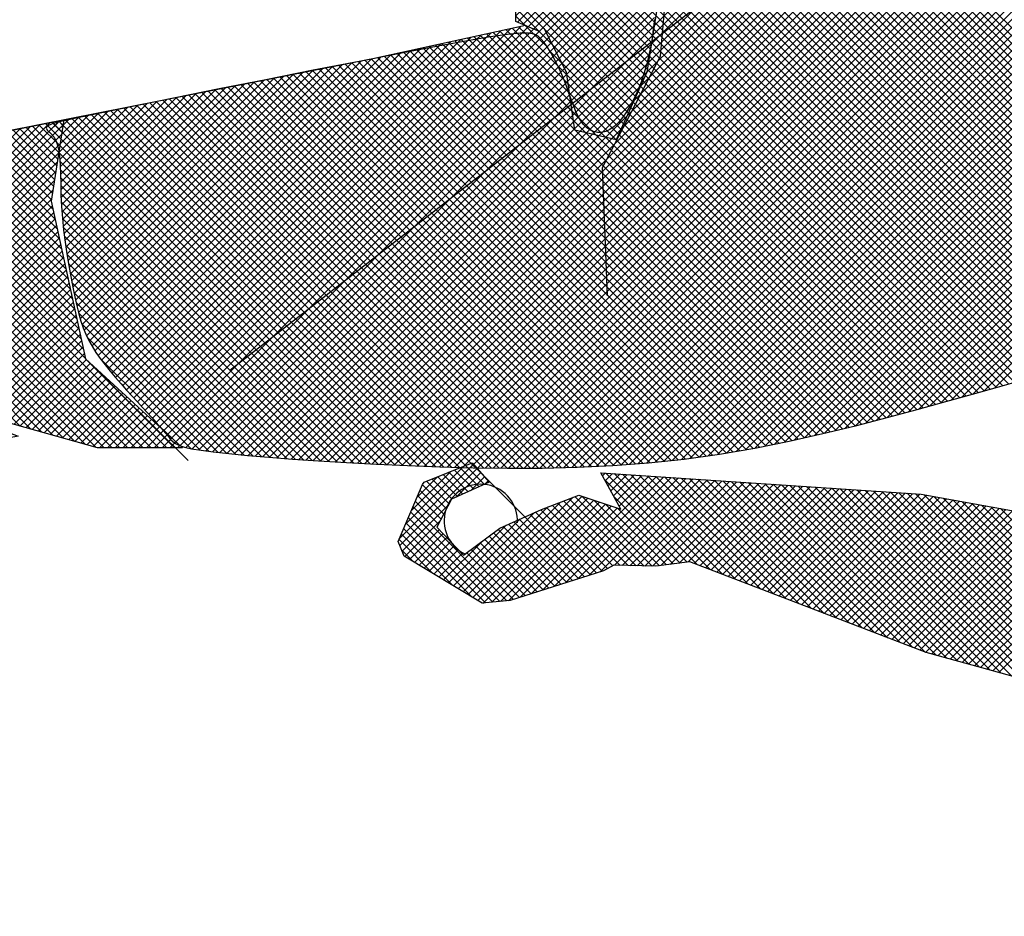
# Model space of a CAD drawing. Extents: x 0.9 to 50.5, y -38.4 to 0.3.
# Drawn here: x 19.6 to 21.1, y -24.4 to -23 of the extents above; entities that cross this region are included whole.
import ezdxf

# ---------------------------------------------------------------- set-up
doc = ezdxf.new("R2010")
doc.units = 0
doc.header["$MEASUREMENT"] = 0
doc.linetypes.add('DASHED2', pattern=[0.375, 0.25, -0.125])
doc.linetypes.add('PHANTOM', pattern=[63.5, 31.75, -6.35, 6.35, -6.35, 6.35, -6.35])
doc.layers.get('0').update_dxf_attribs({"linetype": 'CONTINUOUS'})
doc.layers.add('D-PEDESTRIAN-S', color=7, linetype='CONTINUOUS')
doc.layers.add('MS-VIEW-L', color=246, linetype='DASHED2', plot=False)

# ---------------------------------------------------------------- blocks, each defined once
blk = doc.blocks.new('KCDOT RD STD MV OUTLINE')
at = {"layer": 'MS-VIEW-L'}
blk.add_lwpolyline([(-0.05146, 10.09823), (7.67705, 0.18452)], dxfattribs=at)
blk = doc.blocks.new('*X0')
at = {"color": 0}
for p, q in [((11.31441, 5.62573), (11.31543, 5.62676)), ((11.31441, 5.6222), (11.31713, 5.62492)), ((11.43103, 5.50772), (11.31441, 5.62434)), ((11.31441, 5.61866), (11.31882, 5.62308)), ((11.31441, 5.61513), (11.32052, 5.62124)), ((11.42963, 5.50557), (11.31441, 5.6208)), ((11.31441, 5.61159), (11.32221, 5.61939)), ((11.31441, 5.60805), (11.3239, 5.61755)), ((11.42824, 5.50343), (11.31441, 5.61727)), ((11.31441, 5.60452), (11.3256, 5.61571)), ((11.31441, 5.60098), (11.32729, 5.61387)), ((11.42685, 5.50128), (11.31441, 5.61373)), ((11.31441, 5.59745), (11.32899, 5.61203)), ((11.42546, 5.49914), (11.31441, 5.6102)), ((11.31441, 5.59391), (11.33068, 5.61019)), ((11.31441, 5.59038), (11.33237, 5.60834)), ((11.42407, 5.49699), (11.31441, 5.60666)), ((11.31499, 5.58742), (11.33407, 5.6065)), ((11.42268, 5.49485), (11.31441, 5.60312)), ((11.31576, 5.58466), (11.33576, 5.60466)), ((11.31653, 5.5819), (11.33746, 5.60282)), ((11.31731, 5.57913), (11.33915, 5.60098)), ((11.42129, 5.4927), (11.31441, 5.59959)), ((11.4199, 5.49056), (11.31441, 5.59605)), ((11.31808, 5.57637), (11.34084, 5.59914)), ((11.31885, 5.57361), (11.34254, 5.5973)), ((11.41851, 5.48841), (11.31441, 5.59252)), ((11.31962, 5.57085), (11.34423, 5.59545)), ((11.3204, 5.56808), (11.34593, 5.59361)), ((11.32117, 5.56532), (11.34762, 5.59177)), ((11.41712, 5.48627), (11.31461, 5.58878)), ((11.32194, 5.56256), (11.34931, 5.58993)), ((11.32271, 5.55979), (11.35101, 5.58809)), ((11.41573, 5.48412), (11.31598, 5.58387)), ((11.32349, 5.55703), (11.3527, 5.58625)), ((11.32426, 5.55427), (11.3544, 5.5844)), ((11.32503, 5.55151), (11.35704, 5.58351)), ((11.32581, 5.54874), (11.35994, 5.58288)), ((11.43242, 5.50986), (11.35925, 5.58303)), ((11.41434, 5.48198), (11.31735, 5.57896)), ((11.32658, 5.54598), (11.36284, 5.58225)), ((11.32735, 5.54322), (11.36575, 5.58161)), ((11.32812, 5.54046), (11.36865, 5.58098)), ((11.3289, 5.53769), (11.37155, 5.58035)), ((11.32967, 5.53493), (11.37446, 5.57972)), ((11.33044, 5.53217), (11.37736, 5.57909)), ((11.33122, 5.5294), (11.38027, 5.57845)), ((11.43381, 5.51201), (11.36377, 5.58204)), ((11.4352, 5.51415), (11.36829, 5.58106)), ((11.43659, 5.5163), (11.37281, 5.58008)), ((11.43798, 5.51844), (11.37733, 5.57909)), ((11.29092, 5.40425), (11.46047, 5.57381)), ((11.41295, 5.47983), (11.31873, 5.57406)), ((11.33199, 5.52664), (11.38317, 5.57782)), ((11.33276, 5.52388), (11.38607, 5.57719)), ((11.33353, 5.52112), (11.38898, 5.57656)), ((11.33431, 5.51835), (11.39188, 5.57593)), ((11.33508, 5.51559), (11.39478, 5.5753)), ((11.33585, 5.51283), (11.39769, 5.57466)), ((11.33662, 5.51006), (11.40059, 5.57403)), ((11.43937, 5.52059), (11.38185, 5.57811)), ((11.44076, 5.52273), (11.38636, 5.57713)), ((11.44215, 5.52488), (11.39088, 5.57614)), ((11.44354, 5.52702), (11.3954, 5.57516)), ((11.44493, 5.52917), (11.39992, 5.57418)), ((11.46243, 5.57177), (11.46041, 5.5738)), ((11.29092, 5.40072), (11.46254, 5.57234)), ((11.29181, 5.40868), (11.45629, 5.57316)), ((11.29265, 5.41306), (11.45211, 5.57252)), ((11.29349, 5.41744), (11.44793, 5.57188)), ((11.29433, 5.42181), (11.44376, 5.57123)), ((11.29517, 5.42619), (11.43958, 5.57059)), ((11.29602, 5.43056), (11.4354, 5.56995)), ((11.29686, 5.43494), (11.43122, 5.5693)), ((11.29938, 5.44807), (11.42092, 5.56961)), ((11.30022, 5.45244), (11.41801, 5.57024)), ((11.30106, 5.45682), (11.41511, 5.57087)), ((11.3019, 5.4612), (11.41221, 5.5715)), ((11.30274, 5.46557), (11.4093, 5.57214)), ((11.30358, 5.46995), (11.4064, 5.57277)), ((11.3374, 5.5073), (11.4035, 5.5734)), ((11.44632, 5.53131), (11.40444, 5.57319)), ((11.44771, 5.53346), (11.40896, 5.57221)), ((11.4491, 5.5356), (11.41348, 5.57123)), ((11.45049, 5.53775), (11.418, 5.57024)), ((11.45188, 5.5399), (11.42251, 5.56926)), ((11.45605, 5.54633), (11.43283, 5.56955)), ((11.45744, 5.54848), (11.43589, 5.57002)), ((11.45835, 5.55111), (11.43896, 5.5705)), ((11.45893, 5.55406), (11.44202, 5.57097)), ((11.45951, 5.55701), (11.44509, 5.57144)), ((11.4601, 5.55996), (11.44815, 5.57191)), ((11.46068, 5.56292), (11.45121, 5.57238)), ((11.46126, 5.56587), (11.45428, 5.57285)), ((11.46185, 5.56882), (11.45734, 5.57333)), ((11.29092, 5.39718), (11.46167, 5.56794)), ((11.2977, 5.43932), (11.42704, 5.56866)), ((11.29854, 5.44369), (11.42382, 5.56898)), ((11.43627, 5.45297), (11.3201, 5.56915)), ((11.45327, 5.54204), (11.4267, 5.56861)), ((11.45466, 5.54419), (11.42977, 5.56908)), ((11.29092, 5.39365), (11.4608, 5.56353)), ((11.43627, 5.44944), (11.32147, 5.56424)), ((11.29092, 5.39011), (11.45993, 5.55912)), ((11.43627, 5.4459), (11.32284, 5.55933)), ((11.29092, 5.38657), (11.45906, 5.55472)), ((11.43627, 5.44237), (11.32422, 5.55442))]:
    blk.add_line(p, q, dxfattribs=at)
blk = doc.blocks.new('*X6')
at = {"color": 0}
for p, q in [((11.46906, 5.80513), (11.50522, 5.84129)), ((11.47162, 5.80416), (11.50917, 5.84171)), ((11.47422, 5.80323), (11.51304, 5.84204)), ((11.47682, 5.80229), (11.51683, 5.8423)), ((11.4794, 5.80134), (11.52056, 5.84249)), ((11.48194, 5.80034), (11.52425, 5.84265)), ((11.48442, 5.79928), (11.5279, 5.84276)), ((11.48685, 5.79817), (11.53151, 5.84283)), ((11.48922, 5.79701), (11.53507, 5.84286)), ((11.49154, 5.79579), (11.5386, 5.84285)), ((11.49378, 5.7945), (11.5421, 5.84282)), ((11.49594, 5.79313), (11.54556, 5.84275)), ((11.498, 5.79165), (11.54899, 5.84264)), ((11.49988, 5.78999), (11.55239, 5.8425)), ((11.50134, 5.78792), (11.55576, 5.84234)), ((11.50207, 5.78511), (11.55909, 5.84213)), ((11.50214, 5.78165), (11.56238, 5.84189)), ((11.50611, 5.78208), (11.56565, 5.84162)), ((11.50717, 5.7796), (11.56886, 5.84129)), ((11.57002, 5.77885), (11.50734, 5.84153)), ((11.57161, 5.78079), (11.51057, 5.84183)), ((11.57267, 5.78327), (11.51384, 5.84209)), ((11.57373, 5.78574), (11.51715, 5.84232)), ((11.57479, 5.78821), (11.52052, 5.84249)), ((11.57586, 5.79069), (11.52391, 5.84263)), ((11.57692, 5.79316), (11.52733, 5.84275)), ((11.57922, 5.7944), (11.53079, 5.84282)), ((11.58156, 5.79559), (11.53429, 5.84285)), ((11.5839, 5.79679), (11.53782, 5.84286)), ((11.58624, 5.79798), (11.54139, 5.84283)), ((11.58858, 5.79918), (11.545, 5.84276)), ((11.59092, 5.80037), (11.54864, 5.84265)), ((11.59326, 5.80157), (11.55232, 5.84251)), ((11.5962, 5.80216), (11.55604, 5.84232)), ((11.59928, 5.80262), (11.55982, 5.84208)), ((11.60236, 5.80307), (11.56365, 5.84178)), ((11.60544, 5.80352), (11.56754, 5.84143)), ((11.46007, 5.81029), (11.48789, 5.83811)), ((11.462, 5.80868), (11.49254, 5.83922)), ((11.46419, 5.80733), (11.49694, 5.84009)), ((11.46656, 5.80617), (11.50115, 5.84076)), ((11.54173, 5.77885), (11.4837, 5.83688)), ((11.54527, 5.77885), (11.48643, 5.83769)), ((11.5488, 5.77885), (11.48922, 5.83844)), ((11.55234, 5.77885), (11.49206, 5.83912)), ((11.55587, 5.77885), (11.49499, 5.83973)), ((11.55941, 5.77885), (11.49799, 5.84027)), ((11.56294, 5.77885), (11.50105, 5.84075)), ((11.56648, 5.77885), (11.50416, 5.84117)), ((11.50995, 5.77885), (11.57203, 5.84093)), ((11.51349, 5.77885), (11.57517, 5.84053)), ((11.51702, 5.77885), (11.57825, 5.84008)), ((11.52056, 5.77885), (11.58128, 5.83957)), ((11.52409, 5.77885), (11.58427, 5.83903)), ((11.52763, 5.77885), (11.5872, 5.83842)), ((11.53116, 5.77885), (11.59007, 5.83776)), ((11.5347, 5.77885), (11.5929, 5.83705)), ((11.60799, 5.80451), (11.57151, 5.841)), ((11.61052, 5.80552), (11.57556, 5.84048)), ((11.61292, 5.80665), (11.57973, 5.83984)), ((11.61512, 5.808), (11.58404, 5.83907)), ((11.61702, 5.80963), (11.58852, 5.83813)), ((11.6186, 5.81158), (11.59322, 5.83696)), ((11.45745, 5.81474), (11.47722, 5.83451)), ((11.45845, 5.8122), (11.48283, 5.83658)), ((11.52759, 5.77885), (11.47355, 5.83289)), ((11.53112, 5.77885), (11.47598, 5.83399)), ((11.53466, 5.77885), (11.4785, 5.83501)), ((11.5382, 5.77885), (11.48107, 5.83598)), ((11.53823, 5.77885), (11.59567, 5.83628)), ((11.54177, 5.77885), (11.59836, 5.83544)), ((11.54531, 5.77885), (11.60101, 5.83455)), ((11.54884, 5.77885), (11.60359, 5.83359)), ((11.55238, 5.77885), (11.60607, 5.83254)), ((11.61974, 5.81398), (11.59824, 5.83548)), ((11.62033, 5.81692), (11.6037, 5.83355)), ((11.45724, 5.81806), (11.47056, 5.83138)), ((11.51698, 5.77885), (11.46669, 5.82914)), ((11.52052, 5.77885), (11.4689, 5.83047)), ((11.52405, 5.77885), (11.47119, 5.83171)), ((11.55591, 5.77885), (11.60848, 5.83141)), ((11.55945, 5.77885), (11.6108, 5.83021)), ((11.56298, 5.77885), (11.61297, 5.82884)), ((11.61975, 5.82104), (11.61034, 5.83044)), ((11.48724, 5.79799), (11.46083, 5.8244)), ((11.49382, 5.79448), (11.46264, 5.82612)), ((11.51345, 5.77885), (11.46461, 5.82769)), ((11.58504, 5.79737), (11.61499, 5.82733)), ((11.59227, 5.80106), (11.61684, 5.82563)), ((11.59702, 5.80228), (11.61842, 5.82368)), ((11.47532, 5.80283), (11.45796, 5.8202)), ((11.48095, 5.80074), (11.45923, 5.82246)), ((11.60117, 5.80289), (11.61963, 5.82136)), ((11.46978, 5.80483), (11.45723, 5.81739)), ((11.60532, 5.80351), (11.62032, 5.81851)), ((11.61109, 5.80574), (11.61991, 5.81457)), ((11.50239, 5.76869), (11.46345, 5.80763)), ((11.50991, 5.77885), (11.50187, 5.78689)), ((11.50185, 5.77782), (11.50507, 5.78104)), ((11.50428, 5.77741), (11.50203, 5.77966)), ((11.50491, 5.78032), (11.50215, 5.78308)), ((11.5014, 5.77383), (11.50409, 5.77652)), ((11.50365, 5.7745), (11.50172, 5.77644)), ((11.50079, 5.76969), (11.50311, 5.77201)), ((11.50302, 5.7716), (11.50132, 5.7733)), ((11.50013, 5.76549), (11.50213, 5.7675)), ((11.50176, 5.76579), (11.50042, 5.76713)), ((11.5005, 5.75997), (11.49938, 5.7611)), ((11.4994, 5.76123), (11.50115, 5.76298)), ((11.50113, 5.76288), (11.49989, 5.76412)), ((11.49867, 5.75696), (11.50018, 5.75847)), ((11.49987, 5.75707), (11.49886, 5.75808)), ((11.49861, 5.75126), (11.49778, 5.75209)), ((11.49788, 5.75263), (11.4992, 5.75396)), ((11.49924, 5.75416), (11.49833, 5.75508)), ((11.49708, 5.7483), (11.49822, 5.74944)), ((11.49798, 5.74835), (11.49723, 5.7491)), ((11.49673, 5.74254), (11.49613, 5.74313)), ((11.49629, 5.74397), (11.49724, 5.74493)), ((11.49735, 5.74544), (11.49668, 5.74612)), ((11.49546, 5.73961), (11.49627, 5.74042)), ((11.4961, 5.73963), (11.49557, 5.74016)), ((11.49464, 5.73525), (11.49529, 5.7359)), ((11.49547, 5.73673), (11.495, 5.73719)), ((11.49381, 5.73089), (11.49431, 5.73139))]:
    blk.add_line(p, q, dxfattribs=at)
blk = doc.blocks.new('*X2')
at = {"color": 0}
for p, q in [((11.28689, 5.99833), (11.18282, 6.10241)), ((11.28767, 5.99402), (11.18223, 6.09946)), ((11.28845, 5.9897), (11.18341, 6.09474)), ((11.28923, 5.98539), (11.18713, 6.08749)), ((11.29001, 5.98108), (11.18956, 6.08153)), ((11.29078, 5.97676), (11.1909, 6.07665)), ((11.29156, 5.97245), (11.19224, 6.07177)), ((11.29234, 5.96814), (11.19358, 6.0669)), ((11.29312, 5.96382), (11.19492, 6.06202)), ((11.29354, 5.95986), (11.19626, 6.05714)), ((11.21261, 5.9977), (11.27248, 6.05756)), ((11.2938, 5.95607), (11.1976, 6.05227)), ((11.21338, 5.99493), (11.27357, 6.05512)), ((11.21414, 5.99215), (11.27465, 6.05267)), ((11.29405, 5.95228), (11.19895, 6.04739)), ((11.2149, 5.98938), (11.27574, 6.05022)), ((11.21566, 5.98661), (11.27683, 6.04778)), ((11.29431, 5.94849), (11.20029, 6.04251)), ((11.21643, 5.98384), (11.27792, 6.04533)), ((11.21719, 5.98106), (11.27888, 6.04276)), ((11.29456, 5.9447), (11.20163, 6.03763)), ((11.21795, 5.97829), (11.27942, 6.03976)), ((11.21871, 5.97552), (11.27996, 6.03677)), ((11.21948, 5.97274), (11.2805, 6.03377)), ((11.29482, 5.94091), (11.20297, 6.03276)), ((11.22024, 5.96997), (11.28104, 6.03077)), ((11.29507, 5.93712), (11.20431, 6.02788)), ((11.221, 5.9672), (11.28158, 6.02778)), ((11.22177, 5.96443), (11.28212, 6.02478)), ((11.29533, 5.93333), (11.20565, 6.023)), ((11.22277, 5.9619), (11.28266, 6.02179)), ((11.29558, 5.92954), (11.20699, 6.01813)), ((11.22375, 5.95934), (11.2832, 6.01879)), ((11.22473, 5.95679), (11.28374, 6.0158)), ((11.29583, 5.92575), (11.20834, 6.01325)), ((11.22572, 5.95423), (11.28428, 6.0128)), ((11.29609, 5.92196), (11.20968, 6.00837)), ((11.2267, 5.95168), (11.28482, 6.00981)), ((11.22768, 5.94913), (11.28536, 6.00681)), ((11.29634, 5.91817), (11.21102, 6.0035)), ((11.22866, 5.94657), (11.2859, 6.00382)), ((11.2966, 5.91438), (11.21236, 5.99862)), ((11.22964, 5.94402), (11.28644, 6.00082)), ((11.23062, 5.94146), (11.28698, 5.99783)), ((11.29685, 5.91059), (11.2137, 5.99374)), ((11.2316, 5.93891), (11.28753, 5.99483)), ((11.29711, 5.9068), (11.21504, 5.98886)), ((11.23258, 5.93635), (11.28807, 5.99184)), ((11.23356, 5.9338), (11.28861, 5.98884)), ((11.29736, 5.90301), (11.21638, 5.98399)), ((11.23455, 5.93124), (11.28915, 5.98584)), ((11.23553, 5.92869), (11.28969, 5.98285)), ((11.23651, 5.92614), (11.29023, 5.97985)), ((11.29762, 5.89922), (11.21773, 5.97911)), ((11.23749, 5.92358), (11.29077, 5.97686)), ((11.29787, 5.89543), (11.21907, 5.97423)), ((11.23847, 5.92103), (11.29131, 5.97386)), ((11.23945, 5.91847), (11.29185, 5.97087)), ((11.29813, 5.89164), (11.22041, 5.96936)), ((11.24043, 5.91592), (11.29239, 5.96787)), ((11.29838, 5.88785), (11.2218, 5.96443)), ((11.24141, 5.91336), (11.29293, 5.96488)), ((11.2424, 5.91081), (11.29341, 5.96182)), ((11.29864, 5.88406), (11.224, 5.95869)), ((11.24338, 5.90826), (11.29363, 5.95851)), ((11.29889, 5.88027), (11.22621, 5.95295)), ((11.24436, 5.9057), (11.29386, 5.9552)), ((11.24534, 5.90315), (11.29408, 5.95189)), ((11.24632, 5.90059), (11.2943, 5.94857)), ((11.29915, 5.87648), (11.22841, 5.94721)), ((11.2473, 5.89804), (11.29452, 5.94526)), ((11.2994, 5.87269), (11.23062, 5.94147)), ((11.24828, 5.89548), (11.29475, 5.94195)), ((11.29966, 5.8689), (11.23282, 5.93573)), ((11.24926, 5.89293), (11.29497, 5.93863)), ((11.25024, 5.89038), (11.29519, 5.93532)), ((11.25123, 5.88782), (11.29541, 5.93201)), ((11.29991, 5.86511), (11.23503, 5.92999)), ((11.25221, 5.88527), (11.29564, 5.9287)), ((11.30017, 5.86131), (11.23723, 5.92425)), ((11.25319, 5.88271), (11.29586, 5.92538)), ((11.25417, 5.88016), (11.29608, 5.92207)), ((11.30042, 5.85752), (11.23944, 5.91851)), ((11.25515, 5.8776), (11.29631, 5.91876)), ((11.30068, 5.85373), (11.24164, 5.91277)), ((11.25613, 5.87505), (11.29653, 5.91545)), ((11.25711, 5.87249), (11.29675, 5.91213)), ((11.25809, 5.86994), (11.29697, 5.90882)), ((11.30093, 5.84994), (11.24385, 5.90703)), ((11.25908, 5.86739), (11.2972, 5.90551)), ((11.30119, 5.84615), (11.24605, 5.90129)), ((11.26006, 5.86483), (11.29742, 5.90219)), ((11.30144, 5.84236), (11.24826, 5.89555)), ((11.26104, 5.86228), (11.29764, 5.89888)), ((11.26202, 5.85972), (11.29786, 5.89557)), ((11.26271, 5.85687), (11.29809, 5.89226)), ((11.3017, 5.83857), (11.25046, 5.8898)), ((11.26216, 5.85279), (11.29831, 5.88894)), ((11.30195, 5.83478), (11.25267, 5.88406)), ((11.26106, 5.84463), (11.29875, 5.88232)), ((11.26161, 5.84871), (11.29853, 5.88563)), ((11.30221, 5.83099), (11.25487, 5.87832)), ((11.26079, 5.84082), (11.29898, 5.879)), ((11.30246, 5.8272), (11.25708, 5.87258)), ((11.26087, 5.83737), (11.2992, 5.87569)), ((11.26096, 5.83391), (11.29942, 5.87238)), ((11.26104, 5.83046), (11.29965, 5.86907)), ((11.30271, 5.82341), (11.25928, 5.86684)), ((11.26113, 5.82701), (11.29987, 5.86575)), ((11.25831, 5.81712), (11.30031, 5.85913)), ((11.26121, 5.82356), (11.30009, 5.86244)), ((11.30297, 5.81962), (11.26149, 5.8611)), ((11.25666, 5.81193), (11.30054, 5.85581)), ((11.30004, 5.81901), (11.26264, 5.85641)), ((11.255, 5.80675), (11.30076, 5.8525)), ((11.28711, 5.82488), (11.26181, 5.85018)), ((11.29215, 5.82337), (11.26223, 5.85329)), ((11.2517, 5.79637), (11.3012, 5.84588)), ((11.25335, 5.80156), (11.30098, 5.84919)), ((11.28892, 5.81953), (11.26139, 5.84706)), ((11.25004, 5.79118), (11.30143, 5.84256)), ((11.29073, 5.81418), (11.26097, 5.84394)), ((11.29255, 5.80883), (11.2608, 5.84058)), ((11.29231, 5.80554), (11.26088, 5.83696)), ((11.28804, 5.82564), (11.30165, 5.83925)), ((11.29132, 5.80299), (11.26097, 5.83333)), ((11.29032, 5.82438), (11.30187, 5.83594)), ((11.2926, 5.82312), (11.3021, 5.83262)), ((11.29033, 5.80044), (11.26106, 5.82971)), ((11.29487, 5.82187), (11.30232, 5.82931)), ((11.24839, 5.78599), (11.28715, 5.82475)), ((11.28935, 5.79789), (11.26115, 5.82608)), ((11.29715, 5.82061), (11.30254, 5.826)), ((11.24508, 5.77561), (11.28894, 5.81947)), ((11.24673, 5.7808), (11.28805, 5.82211)), ((11.28738, 5.79279), (11.25974, 5.82043)), ((11.28836, 5.79534), (11.26095, 5.82275)), ((11.29943, 5.81935), (11.30276, 5.82269)), ((11.30171, 5.81809), (11.30299, 5.81937)), ((11.24489, 5.77188), (11.28984, 5.81683)), ((11.28529, 5.7878), (11.25774, 5.81535)), ((11.28639, 5.79024), (11.2586, 5.81803)), ((11.24396, 5.76388), (11.29163, 5.81155)), ((11.24451, 5.76797), (11.29073, 5.81419)), ((11.30738, 5.75865), (11.25604, 5.80999)), ((11.28419, 5.78536), (11.25689, 5.81267)), ((11.24528, 5.76167), (11.29252, 5.80891)), ((11.28201, 5.78048), (11.25518, 5.80731)), ((11.24661, 5.75946), (11.29207, 5.80492)), ((11.27982, 5.77559), (11.25347, 5.80194)), ((11.28091, 5.77804), (11.25433, 5.80462)), ((11.24794, 5.75725), (11.28984, 5.79915)), ((11.27873, 5.77315), (11.25262, 5.79926)), ((11.24926, 5.75505), (11.28761, 5.79339)), ((11.27597, 5.76884), (11.25091, 5.7939)), ((11.27748, 5.77086), (11.25176, 5.79658)), ((11.27295, 5.76479), (11.2492, 5.78854)), ((11.27446, 5.76682), (11.25006, 5.79122)), ((11.27144, 5.76277), (11.24835, 5.78586)), ((11.25059, 5.75284), (11.28507, 5.78731)), ((11.26841, 5.75872), (11.24664, 5.78049)), ((11.26992, 5.76074), (11.24749, 5.78317)), ((11.25192, 5.75063), (11.2822, 5.78091)), ((11.28768, 5.73238), (11.24518, 5.77489)), ((11.2669, 5.75669), (11.24578, 5.77781)), ((11.25325, 5.74842), (11.27934, 5.77451)), ((11.28521, 5.73132), (11.24487, 5.77166)), ((11.28274, 5.73025), (11.24456, 5.76843)), ((11.29783, 5.76472), (11.29943, 5.76632)), ((11.28027, 5.72919), (11.24425, 5.76521)), ((11.25457, 5.74621), (11.27234, 5.76398)), ((11.27014, 5.72642), (11.30506, 5.76134)), ((11.29205, 5.75186), (11.30319, 5.763)), ((11.29494, 5.75829), (11.30131, 5.76466)), ((11.30534, 5.75361), (11.29671, 5.76224)), ((11.30636, 5.75613), (11.29781, 5.76468)), ((11.27779, 5.72812), (11.24684, 5.75908)), ((11.27355, 5.7263), (11.30694, 5.75969)), ((11.30331, 5.74857), (11.29452, 5.75736)), ((11.30432, 5.75109), (11.29562, 5.7598)), ((11.2559, 5.744), (11.2665, 5.7546)), ((11.25723, 5.7418), (11.26831, 5.75288)), ((11.27976, 5.72897), (11.30598, 5.75519)), ((11.30127, 5.74354), (11.29232, 5.75248)), ((11.30229, 5.74606), (11.29342, 5.75492)), ((11.27532, 5.72706), (11.25217, 5.75021)), ((11.25856, 5.73959), (11.27012, 5.75115)), ((11.25988, 5.73738), (11.27193, 5.74943)), ((11.26121, 5.73517), (11.27374, 5.7477)), ((11.2676, 5.72742), (11.28873, 5.74855)), ((11.28596, 5.73164), (11.30358, 5.74926)), ((11.29924, 5.7385), (11.28903, 5.74871)), ((11.30025, 5.74102), (11.29134, 5.74994)), ((11.26254, 5.73296), (11.27555, 5.74598)), ((11.26387, 5.73076), (11.27736, 5.74425)), ((11.26506, 5.72842), (11.28117, 5.74453)), ((11.29015, 5.73344), (11.2798, 5.7438)), ((11.29262, 5.73451), (11.28211, 5.74502)), ((11.2951, 5.73557), (11.28441, 5.74625)), ((11.29759, 5.73661), (11.28672, 5.74748)), ((11.29217, 5.73431), (11.30118, 5.74333)), ((11.27285, 5.726), (11.2575, 5.74135)), ((11.26808, 5.72723), (11.26283, 5.73248))]:
    blk.add_line(p, q, dxfattribs=at)
blk = doc.blocks.new('*X5')
at = {"color": 0}
for p, q in [((11.30517, 5.77559), (11.62618, 6.0966)), ((11.30518, 5.77914), (11.62277, 6.09673)), ((11.30519, 5.78269), (11.61932, 6.09682)), ((11.3052, 5.78624), (11.61588, 6.09691)), ((11.3052, 5.77209), (11.62954, 6.09643)), ((11.30522, 5.78978), (11.61243, 6.097)), ((11.30525, 5.76861), (11.6329, 6.09625)), ((11.30528, 5.79339), (11.60897, 6.09707)), ((11.3053, 5.76512), (11.63626, 6.09607)), ((11.30535, 5.76163), (11.63959, 6.09588)), ((11.30537, 5.79701), (11.60545, 6.09709)), ((11.30541, 5.75816), (11.64285, 6.09559)), ((11.30546, 5.80063), (11.60193, 6.0971)), ((11.30554, 5.80425), (11.59841, 6.09712)), ((11.30566, 5.8079), (11.59489, 6.09713)), ((11.30584, 5.81162), (11.59132, 6.09711)), ((11.30601, 5.81533), (11.58774, 6.09706)), ((11.30619, 5.81904), (11.58416, 6.09701)), ((11.30637, 5.82275), (11.58058, 6.09697)), ((11.30666, 5.82658), (11.57699, 6.09691)), ((11.30694, 5.8304), (11.57336, 6.09681)), ((11.30723, 5.83422), (11.56972, 6.09672)), ((11.30752, 5.83805), (11.56609, 6.09662)), ((11.30791, 5.84197), (11.56246, 6.09652)), ((11.30833, 5.84593), (11.5588, 6.0964)), ((11.30875, 5.84989), (11.55512, 6.09625)), ((11.30918, 5.85385), (11.55144, 6.09611)), ((11.30971, 5.85791), (11.54776, 6.09597)), ((11.31029, 5.86203), (11.54408, 6.09582)), ((11.31087, 5.86615), (11.54035, 6.09563)), ((11.31145, 5.87026), (11.53663, 6.09545)), ((11.30551, 5.75472), (11.6461, 6.09531)), ((11.30561, 5.75128), (11.64936, 6.09503)), ((11.3057, 5.74784), (11.6526, 6.09474)), ((11.3058, 5.7444), (11.65573, 6.09433)), ((11.30593, 5.741), (11.65885, 6.09392)), ((11.30606, 5.73759), (11.66198, 6.09352)), ((11.30619, 5.73419), (11.66508, 6.09308)), ((11.30632, 5.73078), (11.66806, 6.09252)), ((11.30647, 5.7274), (11.67103, 6.09196)), ((11.30663, 5.72402), (11.67401, 6.0914)), ((11.31215, 5.8745), (11.53291, 6.09526)), ((11.31289, 5.87877), (11.52919, 6.09507)), ((11.31363, 5.88305), (11.52544, 6.09486)), ((11.31436, 5.88732), (11.52168, 6.09464)), ((11.31525, 5.89174), (11.51792, 6.09441)), ((11.31614, 5.89616), (11.51416, 6.09418)), ((11.31702, 5.90058), (11.51038, 6.09395)), ((11.31797, 5.90506), (11.50658, 6.09368)), ((11.31898, 5.90961), (11.50278, 6.09341)), ((11.31999, 5.91416), (11.49898, 6.09315)), ((11.32103, 5.91873), (11.49518, 6.09288)), ((11.32215, 5.92339), (11.49134, 6.09258)), ((11.32328, 5.92806), (11.48749, 6.09227)), ((11.32441, 5.93272), (11.48365, 6.09196)), ((11.32564, 5.93748), (11.47981, 6.09166)), ((11.32686, 5.94224), (11.47593, 6.09131)), ((11.32809, 5.94701), (11.47205, 6.09096)), ((11.30679, 5.72064), (11.67689, 6.09074)), ((11.30694, 5.71726), (11.67967, 6.08999)), ((11.30711, 5.7139), (11.68246, 6.08925)), ((11.30729, 5.71054), (11.68524, 6.08849)), ((11.30747, 5.70719), (11.6878, 6.08751)), ((11.30766, 5.70383), (11.69035, 6.08653)), ((11.32939, 5.95184), (11.46816, 6.09062)), ((11.33069, 5.95668), (11.46427, 6.09026)), ((11.332, 5.96152), (11.46034, 6.08987)), ((11.33335, 5.96641), (11.45642, 6.08947)), ((11.3347, 5.97129), (11.45249, 6.08908)), ((11.33606, 5.97619), (11.44852, 6.08865)), ((11.33743, 5.98109), (11.44454, 6.08821)), ((11.3388, 5.986), (11.44056, 6.08776)), ((11.34019, 5.99093), (11.43655, 6.08728)), ((11.34158, 5.99585), (11.4325, 6.08677)), ((11.30785, 5.70049), (11.6929, 6.08555)), ((11.30805, 5.69716), (11.69526, 6.08437)), ((11.30826, 5.69383), (11.69755, 6.08313)), ((11.7119, 5.77485), (11.40433, 6.08242)), ((11.71502, 5.77527), (11.40729, 6.083)), ((11.71799, 5.77583), (11.41031, 6.08351)), ((11.72097, 5.77639), (11.41334, 6.08402)), ((11.72382, 5.77707), (11.41636, 6.08453)), ((11.72663, 5.7778), (11.41945, 6.08498)), ((11.72935, 5.77862), (11.42253, 6.08543)), ((11.30846, 5.6905), (11.69985, 6.08189)), ((11.30868, 5.68718), (11.70195, 6.08045)), ((11.30891, 5.68387), (11.70398, 6.07894)), ((11.68909, 5.77291), (11.38445, 6.07755)), ((11.69245, 5.77308), (11.38718, 6.07836)), ((11.69578, 5.77329), (11.38992, 6.07916)), ((11.69908, 5.77353), (11.39272, 6.07989)), ((11.70236, 5.77379), (11.39558, 6.08057)), ((11.70557, 5.7741), (11.39843, 6.08125)), ((11.70879, 5.77442), (11.40138, 6.08184)), ((11.30913, 5.68056), (11.706, 6.07743)), ((11.30936, 5.67726), (11.70782, 6.07571)), ((11.30962, 5.67398), (11.70958, 6.07394)), ((11.67533, 5.77253), (11.37444, 6.07342)), ((11.67884, 5.77256), (11.37684, 6.07456)), ((11.68227, 5.77266), (11.37926, 6.07567)), ((11.68571, 5.77276), (11.38185, 6.07661)), ((11.6037, 5.83355), (11.36826, 6.069)), ((11.61034, 5.83044), (11.37017, 6.07062)), ((11.67183, 5.77249), (11.37226, 6.07207)), ((11.47056, 5.83138), (11.71135, 6.07217)), ((11.47722, 5.83451), (11.71289, 6.07018)), ((11.59322, 5.83696), (11.36495, 6.06523)), ((11.59824, 5.83548), (11.36655, 6.06717)), ((11.48283, 5.83658), (11.71442, 6.06818)), ((11.48789, 5.83811), (11.71593, 6.06615)), ((11.58404, 5.83907), (11.36233, 6.06078)), ((11.58852, 5.83813), (11.36359, 6.06306)), ((11.49254, 5.83922), (11.71727, 6.06395)), ((11.49694, 5.84009), (11.71861, 6.06176)), ((11.57556, 5.84048), (11.36014, 6.0559)), ((11.57973, 5.83984), (11.36118, 6.0584)), ((11.50115, 5.84076), (11.71992, 6.05953)), ((11.50522, 5.84129), (11.72112, 6.05719)), ((11.57151, 5.841), (11.35914, 6.05336)), ((11.56365, 5.84178), (11.35731, 6.04813)), ((11.56754, 5.84143), (11.35822, 6.05075)), ((11.55604, 5.84232), (11.35556, 6.04281)), ((11.55982, 5.84208), (11.35643, 6.04547)), ((11.54864, 5.84265), (11.35385, 6.03744)), ((11.55232, 5.84251), (11.3547, 6.04013)), ((11.545, 5.84276), (11.35301, 6.03475)), ((11.53782, 5.84286), (11.35135, 6.02933)), ((11.54139, 5.84283), (11.35218, 6.03204)), ((11.53429, 5.84285), (11.35053, 6.02662)), ((11.52733, 5.84275), (11.3489, 6.02117)), ((11.53079, 5.84282), (11.34971, 6.0239)), ((11.52052, 5.84249), (11.34729, 6.01571)), ((11.52391, 5.84263), (11.3481, 6.01845)), ((11.51715, 5.84232), (11.3465, 6.01297)), ((11.51057, 5.84183), (11.3449, 6.0075)), ((11.51384, 5.84209), (11.3457, 6.01024)), ((11.50416, 5.84117), (11.34333, 6.002)), ((11.50734, 5.84153), (11.34412, 6.00475)), ((11.50105, 5.84075), (11.34255, 5.99925)), ((11.49499, 5.83973), (11.34098, 5.99374)), ((11.49799, 5.84027), (11.34176, 5.9965)), ((11.49206, 5.83912), (11.3402, 5.99098)), ((11.48643, 5.83769), (11.33865, 5.98547)), ((11.48922, 5.83844), (11.33943, 5.98823)), ((11.48107, 5.83598), (11.3371, 5.97994)), ((11.4837, 5.83688), (11.33788, 5.9827)), ((11.4785, 5.83501), (11.33633, 5.97718)), ((11.47355, 5.83289), (11.33479, 5.97164)), ((11.47598, 5.83399), (11.33556, 5.97441)), ((11.4689, 5.83047), (11.33326, 5.9661)), ((11.47119, 5.83171), (11.33403, 5.96887)), ((11.46669, 5.82914), (11.3325, 5.96333)), ((11.46264, 5.82612), (11.33098, 5.95778)), ((11.46461, 5.82769), (11.33173, 5.96056)), ((11.46083, 5.8244), (11.33024, 5.95499)), ((11.45796, 5.8202), (11.32874, 5.94942)), ((11.45923, 5.82246), (11.32949, 5.9522)), ((11.50087, 5.77022), (11.32727, 5.94382)), ((11.45723, 5.81739), (11.32799, 5.94663)), ((11.50042, 5.76713), (11.32654, 5.941)), ((11.49938, 5.7611), (11.3251, 5.93538)), ((11.49989, 5.76412), (11.32582, 5.93819)), ((11.49886, 5.75808), (11.32437, 5.93257)), ((11.49778, 5.75209), (11.323, 5.92687)), ((11.49833, 5.75508), (11.32369, 5.92972)), ((11.49723, 5.7491), (11.32231, 5.92403)), ((11.49613, 5.74313), (11.32093, 5.91833)), ((11.49668, 5.74612), (11.32162, 5.92118)), ((11.495, 5.73719), (11.31964, 5.91256)), ((11.49557, 5.74016), (11.32028, 5.91545)), ((11.49444, 5.73422), (11.31899, 5.90967)), ((11.49331, 5.72827), (11.3177, 5.90388)), ((11.49388, 5.73125), (11.31835, 5.90677)), ((11.49274, 5.72531), (11.31709, 5.90096)), ((11.4916, 5.71938), (11.31592, 5.89506)), ((11.49217, 5.72234), (11.3165, 5.89801)), ((11.49103, 5.71642), (11.31533, 5.89212)), ((11.48988, 5.71049), (11.31417, 5.8862)), ((11.49045, 5.71345), (11.31474, 5.88917)), ((11.48931, 5.70753), (11.31365, 5.88319)), ((11.48815, 5.70161), (11.31261, 5.87716)), ((11.48873, 5.70457), (11.31313, 5.88017)), ((11.48758, 5.69866), (11.31209, 5.87414)), ((11.48642, 5.69274), (11.31113, 5.86802)), ((11.487, 5.6957), (11.31157, 5.87112)), ((11.48584, 5.68978), (11.3107, 5.86493)), ((11.48526, 5.68683), (11.31026, 5.86183)), ((11.4841, 5.68092), (11.30939, 5.85563)), ((11.48468, 5.68387), (11.30982, 5.85873)), ((11.48351, 5.67797), (11.30903, 5.85245)), ((11.48235, 5.67206), (11.30835, 5.84606)), ((11.48293, 5.67501), (11.30869, 5.84926)), ((11.48177, 5.66911), (11.30801, 5.84287)), ((11.48118, 5.66616), (11.30766, 5.83968)), ((11.48001, 5.66026), (11.30715, 5.83312)), ((11.4806, 5.66321), (11.3074, 5.83641)), ((11.47943, 5.65731), (11.3069, 5.82983)), ((11.47884, 5.65436), (11.30665, 5.82654)), ((11.47767, 5.64846), (11.30623, 5.81989)), ((11.47825, 5.65141), (11.30641, 5.82326)), ((11.47708, 5.64551), (11.30607, 5.81652)), ((11.30987, 5.67069), (11.45724, 5.81806)), ((11.31012, 5.6674), (11.45745, 5.81474)), ((11.47649, 5.64256), (11.30591, 5.81315)), ((11.31039, 5.66415), (11.45845, 5.8122)), ((11.31067, 5.66089), (11.46007, 5.81029)), ((11.47531, 5.63667), (11.30559, 5.80639)), ((11.4759, 5.63962), (11.30575, 5.80977)), ((11.31095, 5.65763), (11.462, 5.80868)), ((11.31126, 5.6544), (11.46419, 5.80733)), ((11.31157, 5.65118), (11.46656, 5.80617)), ((11.47472, 5.63373), (11.30551, 5.80294)), ((11.31189, 5.64797), (11.46906, 5.80513)), ((11.31224, 5.64478), (11.47162, 5.80416)), ((11.31259, 5.6416), (11.47422, 5.80323)), ((11.31301, 5.63848), (11.47682, 5.80229)), ((11.31345, 5.63538), (11.4794, 5.80134)), ((11.50132, 5.7733), (11.46978, 5.80483)), ((11.50172, 5.77644), (11.47532, 5.80283)), ((11.47413, 5.63078), (11.30543, 5.79948)), ((11.31393, 5.63233), (11.48194, 5.80034)), ((11.31458, 5.62944), (11.48442, 5.79928)), ((11.31537, 5.6267), (11.48685, 5.79817)), ((11.31661, 5.6244), (11.48922, 5.79701)), ((11.50203, 5.77966), (11.48095, 5.80074)), ((11.50215, 5.78308), (11.48724, 5.79799)), ((11.47295, 5.62489), (11.30526, 5.79258)), ((11.47354, 5.62784), (11.30535, 5.79603)), ((11.31829, 5.62254), (11.49154, 5.79579)), ((11.32022, 5.62094), (11.49378, 5.7945)), ((11.32214, 5.61932), (11.49594, 5.79313)), ((11.50187, 5.78689), (11.49598, 5.79311)), ((11.47236, 5.62195), (11.30521, 5.78909)), ((11.32403, 5.61768), (11.498, 5.79165)), ((11.3259, 5.61601), (11.49988, 5.78999)), ((11.32777, 5.61434), (11.50134, 5.78792)), ((11.47176, 5.61901), (11.3052, 5.78557)), ((11.32962, 5.61266), (11.50207, 5.78511)), ((11.47117, 5.61607), (11.30519, 5.78205)), ((11.33147, 5.61098), (11.50214, 5.78165)), ((11.46998, 5.61018), (11.30516, 5.775)), ((11.47057, 5.61313), (11.30518, 5.77852)), ((11.33332, 5.60929), (11.50185, 5.77782)), ((11.46939, 5.60724), (11.30521, 5.77141)), ((11.33517, 5.6076), (11.5014, 5.77383)), ((11.46879, 5.60431), (11.30526, 5.76783)), ((11.33701, 5.60591), (11.50079, 5.76969)), ((11.33885, 5.60421), (11.50013, 5.76549)), ((11.46819, 5.60137), (11.30531, 5.76425)), ((11.3407, 5.60253), (11.4994, 5.76123)), ((11.46759, 5.59843), (11.30536, 5.76066)), ((11.46699, 5.5955), (11.30545, 5.75704)), ((11.34256, 5.60085), (11.49867, 5.75696)), ((11.46639, 5.59256), (11.30555, 5.7534)), ((11.34443, 5.59919), (11.49788, 5.75263)), ((11.46578, 5.58963), (11.30565, 5.74977)), ((11.34631, 5.59753), (11.49708, 5.7483)), ((11.46517, 5.58671), (11.30575, 5.74613)), ((11.34822, 5.59591), (11.49629, 5.74397)), ((11.46456, 5.58378), (11.30587, 5.74247)), ((11.46395, 5.58086), (11.30601, 5.7388)), ((11.35016, 5.59431), (11.49546, 5.73961)), ((11.4633, 5.57797), (11.30615, 5.73512)), ((11.35211, 5.59273), (11.49464, 5.73525)), ((11.46265, 5.57509), (11.3063, 5.73144)), ((11.35412, 5.5912), (11.49381, 5.73089)), ((11.46195, 5.57225), (11.30646, 5.72775)), ((11.35618, 5.58972), (11.49298, 5.72652)), ((11.4612, 5.56947), (11.30663, 5.72404)), ((11.35828, 5.58829), (11.49213, 5.72214)), ((11.46031, 5.56682), (11.3068, 5.72033)), ((11.45264, 5.57096), (11.30697, 5.71662)), ((11.36046, 5.58693), (11.49129, 5.71776)), ((11.44807, 5.57199), (11.30717, 5.71289)), ((11.36272, 5.58566), (11.49044, 5.71338)), ((11.44412, 5.57241), (11.30737, 5.70916)), ((11.36512, 5.58452), (11.48959, 5.709)), ((11.44038, 5.57261), (11.30757, 5.70542)), ((11.36761, 5.58347), (11.48874, 5.7046)), ((11.43673, 5.57272), (11.30778, 5.70168)), ((11.37019, 5.58252), (11.48788, 5.70021)), ((11.43311, 5.57281), (11.30801, 5.69791)), ((11.42948, 5.5729), (11.30824, 5.69415)), ((11.37286, 5.58166), (11.48702, 5.69582)), ((11.42579, 5.57306), (11.30847, 5.69038)), ((11.37561, 5.58087), (11.48616, 5.69142)), ((11.42204, 5.57327), (11.30872, 5.68659)), ((11.37842, 5.58015), (11.4853, 5.68703)), ((11.41822, 5.57356), (11.30898, 5.6828)), ((11.3813, 5.57949), (11.48443, 5.68262)), ((11.41428, 5.57396), (11.30924, 5.679)), ((11.3842, 5.57885), (11.48356, 5.67822)), ((11.41028, 5.57443), (11.30952, 5.67518)), ((11.38712, 5.57823), (11.48269, 5.67381)), ((11.40621, 5.57496), (11.30982, 5.67135)), ((11.40208, 5.57556), (11.31011, 5.66752)), ((11.39007, 5.57766), (11.48183, 5.66941)), ((11.39785, 5.57625), (11.31044, 5.66366)), ((11.39305, 5.57709), (11.48096, 5.665)), ((11.39356, 5.577), (11.31077, 5.6598)), ((11.39604, 5.57656), (11.48008, 5.66059)), ((11.3892, 5.57783), (11.31111, 5.65591)), ((11.39907, 5.57605), (11.4792, 5.65618)), ((11.38476, 5.57873), (11.31149, 5.652)), ((11.40211, 5.57555), (11.47832, 5.65176)), ((11.38022, 5.57973), (11.31188, 5.64808)), ((11.4052, 5.57511), (11.47745, 5.64735)), ((11.37555, 5.58087), (11.31232, 5.6441)), ((11.4083, 5.57467), (11.47656, 5.64293)), ((11.37046, 5.58243), (11.3128, 5.64009)), ((11.41145, 5.57428), (11.47568, 5.63851)), ((11.36456, 5.58479), (11.31334, 5.63601)), ((11.35482, 5.59068), (11.31407, 5.63175)), ((11.41463, 5.57392), (11.47479, 5.63409)), ((11.41784, 5.5736), (11.47391, 5.62967)), ((11.32417, 5.61755), (11.31532, 5.62695)), ((11.42111, 5.57334), (11.47302, 5.62525)), ((11.42443, 5.57312), (11.47213, 5.62082)), ((11.42781, 5.57296), (11.47123, 5.61639)), ((11.43123, 5.57286), (11.47034, 5.61196)), ((11.43468, 5.57277), (11.46944, 5.60753)), ((11.43814, 5.57269), (11.46854, 5.60309)), ((11.44155, 5.57256), (11.46763, 5.59865)), ((11.44487, 5.57235), (11.46673, 5.5942)), ((11.44805, 5.57199), (11.46581, 5.58975)), ((11.451, 5.57141), (11.46487, 5.58528)), ((11.45362, 5.57049), (11.46393, 5.58081)), ((11.4558, 5.56914), (11.46291, 5.57625)), ((11.45761, 5.56741), (11.46177, 5.57157))]:
    blk.add_line(p, q, dxfattribs=at)

msp = doc.modelspace()

# ---------------------------------------------------------------- linework, layer by layer
at = {"layer": 'D-PEDESTRIAN-S'}
for points in [[(20.5186, -23.4505), (20.5106, -23.2506), (20.6013, -23.0772), (20.6146, -22.9226), (20.8413, -22.8962), (20.8439, -22.8962)], [(20.4136, -23.0394), (20.3756, -23.0231), (20.3756, -22.9142)], [(20.6033, -22.9549), (20.5799, -23.102), (20.5319, -23.2076), (20.4679, -23.1925), (20.4546, -23.102), (20.4199, -23.0341)], [(20.5917, -23.0203), (20.59, -23.0352), (20.588, -23.0497), (20.5856, -23.0639), (20.5827, -23.0778), (20.5793, -23.0914), (20.5754, -23.1047), (20.5709, -23.1177), (20.5659, -23.1303), (20.5605, -23.1422), (20.5547, -23.1534), (20.5486, -23.1636), (20.5422, -23.1727), (20.5357, -23.1805), (20.5291, -23.1867), (20.5225, -23.1914), (20.5159, -23.1945), (20.5094, -23.196), (20.503, -23.1961), (20.497, -23.1948), (20.4912, -23.1922), (20.4859, -23.1883), (20.4809, -23.1833), (20.4765, -23.1772), (20.4725, -23.1701), (20.4689, -23.1622), (20.4654, -23.1536), (20.462, -23.1445), (20.4586, -23.1351), (20.4551, -23.1254), (20.4514, -23.1156), (20.4474, -23.1058), (20.4432, -23.0963), (20.4387, -23.0871), (20.4341, -23.0783), (20.4294, -23.0701), (20.4247, -23.0627), (20.42, -23.0562), (20.4154, -23.0506), (20.4107, -23.0462), (20.4046, -23.0431), (20.3956, -23.0415), (20.3823, -23.0415), (20.363, -23.0434), (20.3363, -23.0473), (20.3007, -23.0534), (20.2547, -23.0618), (20.1975, -23.0726), (20.1316, -23.0854), (20.0602, -23.0993), (19.9865, -23.1139), (19.9137, -23.1284), (19.8451, -23.1421), (19.7838, -23.1545), (19.7331, -23.1648), (19.6953, -23.1727), (19.6694, -23.1785), (19.6535, -23.1828), (19.6456, -23.1863), (19.6439, -23.1895), (19.6463, -23.193), (19.6511, -23.1975), (19.6563, -23.2035), (19.6603, -23.2115), (19.663, -23.2214), (19.6647, -23.2331), (19.6657, -23.2464), (19.6663, -23.261), (19.6667, -23.2768), (19.6671, -23.2937), (19.6679, -23.3113), (19.6693, -23.3295), (19.6711, -23.3481), (19.6735, -23.3668), (19.6761, -23.3853), (19.6791, -23.4034), (19.6822, -23.4207), (19.6854, -23.4371), (19.6886, -23.4523), (19.6917, -23.466), (19.6949, -23.4785), (19.6982, -23.4899), (19.7018, -23.5005), (19.7058, -23.5104), (19.7104, -23.52), (19.7155, -23.5293), (19.7215, -23.5388), (19.7282, -23.5484), (19.7357, -23.5582), (19.7437, -23.5681), (19.7521, -23.578), (19.7607, -23.5878), (19.7694, -23.5974), (19.778, -23.6068), (19.7863, -23.6158), (19.7942, -23.6244), (19.8016, -23.6325), (19.8085, -23.6402), (19.8149, -23.6473), (19.8207, -23.6538), (19.8259, -23.6598), (19.8305, -23.6652), (19.8345, -23.67), (19.8379, -23.6742), (19.8414, -23.6778), (19.8457, -23.6809), (19.8515, -23.6838), (19.8595, -23.6864), (19.8705, -23.6888), (19.8853, -23.6913), (19.9044, -23.6938), (19.9286, -23.6964), (19.9575, -23.6992), (19.9907, -23.7021), (20.0279, -23.7049), (20.0685, -23.7077), (20.1122, -23.7104), (20.1585, -23.7129), (20.207, -23.7151), (20.2574, -23.7171), (20.3093, -23.7185), (20.3624, -23.7192), (20.4166, -23.719), (20.4715, -23.7177), (20.5269, -23.7151), (20.5825, -23.7109), (20.638, -23.7049), (20.6933, -23.6971), (20.748, -23.6877), (20.8017, -23.677), (20.8542, -23.6653), (20.9051, -23.653), (20.9542, -23.6403), (21.0012, -23.6277), (21.0457, -23.6154), (21.0874, -23.6038), (21.1264, -23.5928), (21.1625, -23.5824)], [(20.3911, -23.0297), (20.153, -23.0813), (19.5859, -23.1934), (19.342, -23.3515)], [(19.6715, -23.1765), (19.6519, -23.3034), (19.7052, -23.5486), (19.8652, -23.7069)], [(21.4262, -24.1195), (21.0152, -24.0065), (20.6468, -23.8649), (20.594, -23.872), (20.5284, -23.8704), (20.5125, -23.8788), (20.367, -23.9251), (20.3233, -23.9293), (20.2017, -23.8562), (20.1926, -23.8331), (20.2306, -23.7448), (20.2331, -23.7411), (20.3078, -23.7109), (20.3345, -23.7411), (20.2758, -23.7675), (20.2527, -23.8108), (20.2944, -23.8546), (20.3507, -23.8126), (20.4156, -23.7835), (20.4739, -23.761), (20.5394, -23.7832), (20.508, -23.7262), (21.0073, -23.7598), (21.286, -23.8101)]]:
    msp.add_lwpolyline(points, dxfattribs=at)
msp.add_lwpolyline([(19.8562, -23.6874), (19.7242, -23.6874), (19.4352, -23.6066), (19.6003, -23.6695), (19.086, -23.7682), (18.6351, -23.7682), (17.9588, -23.6874), (17.7747, -23.7099), (17.6318, -23.6874), (17.7692, -23.6089), (17.7692, -23.4694), (17.5666, -23.3449), (17.6749, -23.3406), (17.7875, -23.3702), (17.9048, -23.3686), (18.1112, -23.409), (18.5808, -23.3735), (19.1632, -23.2681), (19.4599, -23.2681), (19.342, -23.3515), (19.5859, -23.1934), (19.6715, -23.1765), (19.6519, -23.3034), (19.7052, -23.5486)], close=True, dxfattribs=at)
msp.add_arc((20.3212, -23.8012), 0.0571, 356.7542, 245.0804, dxfattribs=at)

# ---------------------------------------------------------------- block references
at = {"layer": 'D-PEDESTRIAN-S', "color": 102, "extrusion": (0, 0, -1), "xscale": 3.44062430354369, "yscale": 3.44062430354369, "zscale": -3.440624303543689, "rotation": 90}
msp.add_blockref('*X5', (-0.4928, -62.616), dxfattribs=at)
at = {"layer": 'D-PEDESTRIAN-S', "extrusion": (0, 0, -1), "xscale": 3.44062430354369, "yscale": 3.44062430354369, "zscale": -3.440624303543689, "rotation": 90}
msp.add_blockref('*X6', (-0.4928, -62.616), dxfattribs=at)
at = {"layer": 'D-PEDESTRIAN-S', "color": 51, "extrusion": (0, 0, -1), "xscale": 3.44062430354369, "yscale": 3.44062430354369, "zscale": -3.440624303543689, "rotation": 90}
for name in ['*X0', '*X2']:
    msp.add_blockref(name, (-0.4928, -62.616), dxfattribs=at)
at = {"layer": 'MS-VIEW-L', "linetype": 'PHANTOM', "xscale": 5, "yscale": 5, "zscale": 5, "rotation": 270}
msp.add_blockref('KCDOT RD STD MV OUTLINE', (0, 0), dxfattribs=at)

doc.saveas('drawing.dxf')
